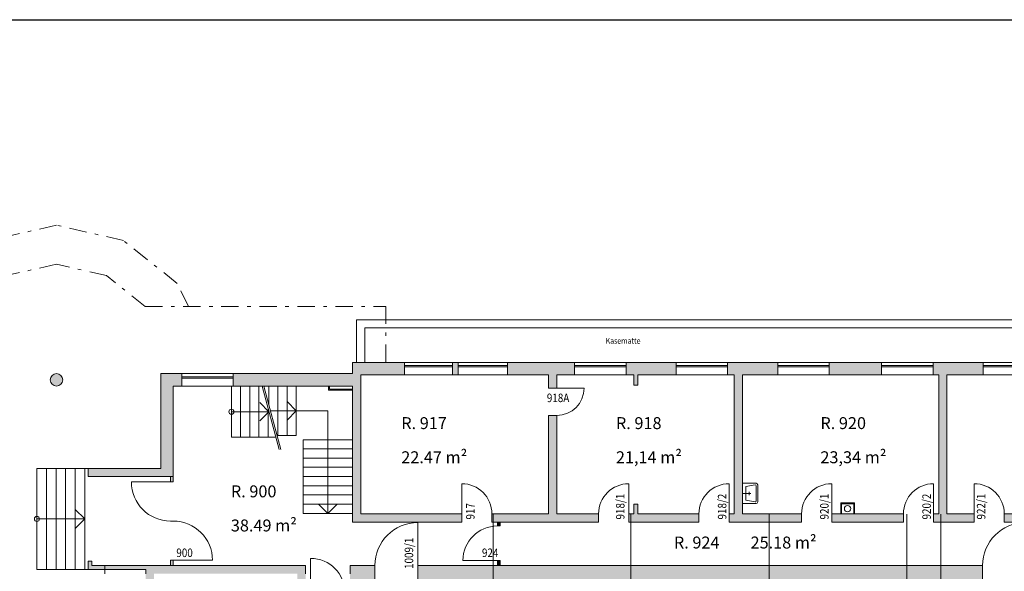
# Model space of a CAD drawing. Units: millimetres. Extents: x 145 to 245, y 156 to 211.
# Drawn here: x 167 to 196, y 194 to 211 of the extents above; entities that cross this region are included whole.
import ezdxf
from ezdxf.enums import TextEntityAlignment as Align

# ---------------------------------------------------------------- set-up
doc = ezdxf.new("R2010")
doc.units = ezdxf.units.MM
doc.linetypes.add('AUSGEZOGEN', pattern=[0])
doc.linetypes.add('STRICHPUNKT', pattern=[25.4, 12.7, -6.35, 0, -6.35])
for name, color, linetype, lineweight in [('_MCI_Knotenpunkte-1', 7, 'Continuous', 9), ('_MCI_Schraff', 7, 'Continuous', 9), ('_MCI_Vordach gestrichelt', 253, 'Continuous', 9), ('_MCI_Wasserversorgung', 1, 'AUSGEZOGEN', 9), ('A00ABAU-D------', 7, 'AUSGEZOGEN', 9), ('A00AFBG-D------', 7, 'AUSGEZOGEN', 9), ('A00AFBG-D------ @ 1', 7, 'AUSGEZOGEN', 9), ('A00AFENSD------', 253, 'AUSGEZOGEN', 9), ('A00AKASED------', 253, 'AUSGEZOGEN', 9), ('A00ARA-ND------', 7, 'AUSGEZOGEN', 9), ('A00ARA-ND------ @ 1', 7, 'AUSGEZOGEN', 9), ('A00ATREPD------', 7, 'AUSGEZOGEN', 9), ('A00ATU-ND------', 4, 'AUSGEZOGEN', 9), ('A00ATUERD------', 7, 'AUSGEZOGEN', 9), ('A00AWA-LD------', 7, 'AUSGEZOGEN', 9), ('A00AWA-TD------', 7, 'AUSGEZOGEN', 9), ('A00AWA-VD------', 9, 'AUSGEZOGEN', 9), ('A00AWASCD------', 7, 'AUSGEZOGEN', 9)]:
    doc.layers.add(name, color=color, linetype=linetype, lineweight=lineweight)
doc.styles.add('MCI', font='verdana.ttf', dxfattribs={"height": 3.5})
doc.styles.add('Plankopf', font='verdana.ttf')

# ---------------------------------------------------------------- blocks, each defined once
blk = doc.blocks.new('WASCHBECK')
at = {"layer": 'A00AWASCD------', "color": 2, "linetype": 'Continuous'}
for p, q in [((-0.3, 0), (-0.3, -0.4)), ((0.3, 0), (-0.3, 0)), ((0, 0), (0, -0.25)), ((0.3, -0.4), (0.3, 0)), ((-0.2, -0.1), (-0.25, -0.375)), ((0.2, -0.1), (-0.2, -0.1)), ((-0.05, -0.2), (0.05, -0.2)), ((0.25, -0.375), (0.2, -0.1)), ((-0.25, -0.45), (0.25, -0.45)), ((-0.225, -0.4), (0.225, -0.4))]:
    blk.add_line(p, q, dxfattribs=at)
for centre, radius, start, end in [((-0.25, -0.4), 0.05, 180, 270), ((-0.225, -0.375), 0.025, 180, 270), ((0.225, -0.375), 0.025, 270, 0), ((0.25, -0.4), 0.05, 270, 0)]:
    blk.add_arc(centre, radius, start, end, dxfattribs=at)

msp = doc.modelspace()

# ---------------------------------------------------------------- hatches: boundary and pattern name
at = {"layer": '_MCI_Schraff'}
for points in [[(177.092, 199.895), (177.092, 195.91), (177.332, 195.91), (180.297, 195.91), (180.297, 196.15), (177.332, 196.15), (177.332, 200.225), (178.617, 200.225), (178.617, 200.59), (177.332, 200.59), (177.092, 200.59), (177.092, 200.26), (173.592, 200.26), (173.592, 199.895)], [(180.187, 200.59), (180.027, 200.59), (180.027, 200.225), (180.187, 200.225)], [(182.847, 200.225), (182.847, 199.835), (183.087, 199.835), (183.087, 200.225), (183.607, 200.225), (183.607, 200.59), (181.637, 200.59), (181.637, 200.225)], [(185.117, 200.59), (185.117, 200.225), (185.347, 200.225), (185.347, 199.925), (185.462, 199.925), (185.462, 200.225), (186.587, 200.225), (186.587, 200.59)], [(188.097, 200.59), (188.097, 200.225), (188.292, 200.225), (188.292, 196.15), (188.142, 196.15), (188.142, 195.91), (190.267, 195.91), (190.267, 196.15), (188.532, 196.15), (188.532, 200.225), (189.567, 200.225), (189.567, 200.59)], [(192.617, 200.225), (192.617, 200.59), (191.077, 200.59), (191.077, 200.225), (191.467, 200.225)], [(194.532, 200.225), (195.597, 200.225), (195.597, 200.59), (194.127, 200.59), (194.127, 200.225), (194.292, 200.225), (194.292, 196.15), (194.142, 196.15), (194.142, 195.91), (195.332, 195.91), (195.332, 196.15), (194.532, 196.15)], [(171.752, 197.245), (171.832, 197.245), (171.832, 197.485), (171.832, 199.895), (172.082, 199.895), (172.082, 200.26), (171.467, 200.26), (171.467, 199.895), (171.467, 197.485), (169.332, 197.485), (169.332, 197.245), (169.447, 197.245)], [(182.847, 196.15), (181.182, 196.15), (181.182, 195.91), (184.312, 195.91), (184.312, 196.15), (183.087, 196.15), (183.087, 199.035), (182.847, 199.035)], [(187.257, 195.91), (187.257, 196.15), (185.462, 196.15), (185.462, 196.435), (185.347, 196.435), (185.347, 196.15), (185.197, 196.15), (185.197, 195.91)], [(181.422, 195.91), (181.342, 195.91), (181.342, 195.795), (181.422, 195.795)], [(193.257, 195.91), (193.257, 196.15), (191.467, 196.15), (191.152, 196.15), (191.152, 195.91)], [(198.932, 195.91), (198.932, 196.15), (196.217, 196.15), (196.217, 195.91)], [(169.447, 194.635), (169.447, 194.76), (169.332, 194.76), (169.332, 194.635), (169.332, 194.52), (169.822, 194.52), (169.822, 194.635)], [(181.422, 194.785), (181.342, 194.785), (181.342, 194.635), (181.422, 194.635)], [(175.472, 194.395), (175.472, 193.605), (175.712, 193.605), (175.712, 193.755), (175.712, 193.835), (175.712, 194.395), (175.712, 194.635), (171.832, 194.635), (171.752, 194.635), (171.022, 194.635), (169.822, 194.635), (169.822, 194.52), (171.022, 194.52), (171.022, 194.395), (171.022, 193.115), (171.262, 193.115), (171.262, 194.395)], [(177.022, 179.11), (176.897, 179.11), (176.897, 178.87), (177.022, 178.87), (177.022, 177.81), (177.447, 177.81), (177.447, 194.21), (177.747, 194.21), (177.747, 194.635), (177.332, 194.635), (177.092, 194.635), (177.022, 194.635), (177.022, 194.395), (177.022, 193.835), (177.022, 193.755)], [(181.422, 194.635), (181.342, 194.635), (179.007, 194.635), (179.007, 194.21), (193.427, 194.21), (195.577, 194.21), (195.577, 194.635), (194.852, 194.635), (193.852, 194.635)]]:
    msp.add_hatch(color=256, dxfattribs=at).paths.add_polyline_path(points)
h = msp.add_hatch(color=256, dxfattribs=at)
edge = h.paths.add_edge_path()
edge.add_arc((168.404, 200.077), 0.183, 0, 360)
h = msp.add_hatch(color=256, dxfattribs=at)
h.paths.add_polyline_path([(171.832, 197.245), (171.752, 197.245), (171.752, 197.09), (171.832, 197.09)])
h.paths.add_polyline_path([(171.832, 194.79), (171.752, 194.79), (171.752, 194.635), (171.832, 194.635)])

# ---------------------------------------------------------------- linework, layer by layer
msp.add_lwpolyline([(144.663, 156.135), (144.663, 210.635), (219.163, 210.635), (219.163, 156.135)], close=True)
at = {"layer": '_MCI_Knotenpunkte-1', "color": 1, "lineweight": 18}
for p, q in [((181.223, 196.146), (181.223, 167.215)), ((185.263, 196.146), (185.263, 167.215)), ((189.313, 196.146), (189.313, 167.215)), ((193.353, 196.146), (193.353, 167.215))]:
    msp.add_line(p, q, dxfattribs=at)
at = {"layer": '_MCI_Knotenpunkte-1', "color": 92, "lineweight": 18}
msp.add_lwpolyline([(194.357, 196.146), (194.353, 167.215)], dxfattribs=at)
at = {"layer": '_MCI_Vordach gestrichelt', "linetype": 'STRICHPUNKT', "ltscale": 0.04}
for p, q in [((171.01, 202.229), (178.067, 202.229)), ((178.067, 202.229), (178.067, 200.59))]:
    msp.add_line(p, q, dxfattribs=at)
for points in [[(172.274, 202.229), (171.949, 202.905), (170.371, 204.163), (168.404, 204.612), (166.436, 204.163), (164.858, 202.905), (163.983, 201.086), (163.983, 199.068), (164.858, 197.25), (166.251, 196.139)], [(171.01, 202.229), (169.876, 203.134), (168.404, 203.47), (166.932, 203.134), (165.751, 202.193), (165.096, 200.832), (165.096, 199.322), (165.751, 197.962), (166.251, 197.563)]]:
    msp.add_lwpolyline(points, dxfattribs=at)
at = {"layer": '_MCI_Wasserversorgung', "linetype": 'Continuous'}
for p, q in [((176.382, 199.895), (176.382, 199.775)), ((176.382, 199.775), (177.092, 199.775)), ((176.412, 199.895), (176.412, 199.805)), ((176.412, 199.805), (177.092, 199.805))]:
    msp.add_line(p, q, dxfattribs=at)
at = {"layer": '_MCI_Wasserversorgung'}
for p, q in [((191.826, 196.47), (191.416, 196.47)), ((191.416, 196.47), (191.416, 196.15)), ((191.826, 196.15), (191.826, 196.47)), ((191.441, 196.445), (191.441, 196.15)), ((191.801, 196.445), (191.441, 196.445)), ((191.801, 196.15), (191.801, 196.445))]:
    msp.add_line(p, q, dxfattribs=at)
msp.add_circle((191.617, 196.303), 0.0936, dxfattribs=at)
at = {"layer": 'A00ABAU-D------', "linetype": 'Continuous'}
for p, q in [((180.027, 200.59), (178.617, 200.59)), ((180.187, 200.59), (181.637, 200.59)), ((183.607, 200.59), (185.117, 200.59)), ((186.587, 200.59), (188.097, 200.59)), ((189.567, 200.59), (191.077, 200.59)), ((192.617, 200.59), (194.127, 200.59)), ((195.597, 200.59), (197.107, 200.59)), ((178.617, 200.225), (180.027, 200.225)), ((181.637, 200.225), (180.187, 200.225)), ((185.117, 200.225), (183.607, 200.225)), ((188.097, 200.225), (186.587, 200.225)), ((191.077, 200.225), (189.567, 200.225)), ((194.127, 200.225), (192.617, 200.225)), ((197.107, 200.225), (195.597, 200.225))]:
    msp.add_line(p, q, dxfattribs=at)
at = {"layer": 'A00AFENSD------', "linetype": 'Continuous'}
for p, q in [((172.082, 200.26), (173.592, 200.26)), ((178.617, 200.458), (178.617, 200.498)), ((178.617, 200.498), (180.027, 200.498)), ((180.027, 200.458), (178.617, 200.458)), ((180.027, 200.498), (180.027, 200.458)), ((180.187, 200.458), (180.187, 200.498)), ((180.187, 200.498), (181.637, 200.498)), ((181.637, 200.458), (180.187, 200.458)), ((181.637, 200.498), (181.637, 200.458)), ((183.607, 200.458), (183.607, 200.498)), ((183.607, 200.498), (185.117, 200.498)), ((185.117, 200.458), (183.607, 200.458)), ((185.117, 200.498), (185.117, 200.458)), ((186.587, 200.458), (186.587, 200.498)), ((186.587, 200.498), (188.097, 200.498)), ((188.097, 200.458), (186.587, 200.458)), ((188.097, 200.498), (188.097, 200.458)), ((189.567, 200.458), (189.567, 200.498)), ((189.567, 200.498), (191.077, 200.498)), ((191.077, 200.458), (189.567, 200.458)), ((191.077, 200.498), (191.077, 200.458)), ((192.617, 200.458), (192.617, 200.498)), ((192.617, 200.498), (194.127, 200.498)), ((194.127, 200.458), (192.617, 200.458)), ((194.127, 200.498), (194.127, 200.458)), ((195.597, 200.458), (195.597, 200.498)), ((195.597, 200.498), (197.107, 200.498)), ((197.107, 200.458), (195.597, 200.458)), ((172.082, 200.128), (172.082, 200.168)), ((172.082, 200.168), (173.592, 200.168)), ((173.592, 200.128), (172.082, 200.128)), ((173.592, 200.168), (173.592, 200.128)), ((173.592, 199.895), (172.082, 199.895))]:
    msp.add_line(p, q, dxfattribs=at)
at = {"layer": 'A00AKASED------', "linetype": 'Continuous'}
for p, q in [((177.212, 201.84), (177.452, 201.84)), ((177.212, 200.59), (177.212, 201.84)), ((177.452, 201.84), (201.347, 201.84)), ((201.107, 201.6), (177.452, 201.6)), ((177.452, 201.6), (177.452, 200.59))]:
    msp.add_line(p, q, dxfattribs=at)
at = {"layer": 'A00ATREPD------', "linetype": 'Continuous'}
for p, q in [((173.807, 199.895), (173.537, 199.895)), ((173.537, 199.895), (173.537, 198.395)), ((174.077, 199.895), (173.807, 199.895)), ((173.807, 199.895), (173.807, 198.395)), ((173.807, 198.395), (173.807, 199.895)), ((174.347, 199.895), (174.077, 199.895)), ((174.077, 199.895), (174.077, 198.395)), ((174.077, 198.395), (174.077, 199.895)), ((174.438, 199.895), (174.347, 199.895)), ((174.347, 199.895), (174.347, 198.395)), ((174.347, 198.395), (174.347, 199.895)), ((174.438, 199.895), (174.936, 198.035)), ((174.632, 199.895), (174.49, 199.895)), ((174.49, 199.895), (174.988, 198.035)), ((174.902, 199.895), (174.632, 199.895)), ((174.632, 199.895), (174.632, 199.363)), ((174.632, 199.363), (174.632, 199.895)), ((174.902, 198.445), (174.902, 199.895)), ((175.172, 199.895), (174.902, 199.895)), ((174.902, 199.895), (174.902, 198.445)), ((175.442, 199.895), (175.172, 199.895)), ((175.172, 199.895), (175.172, 198.445)), ((175.172, 198.445), (175.172, 199.895)), ((175.442, 198.445), (175.442, 199.895)), ((174.639, 199.145), (174.369, 199.415)), ((175.442, 199.17), (175.172, 199.44)), ((173.537, 199.145), (174.639, 199.145)), ((174.639, 199.145), (174.369, 198.875)), ((174.617, 199.226), (174.617, 198.395)), ((174.617, 198.395), (174.617, 199.226)), ((174.684, 199.17), (176.367, 199.17)), ((175.442, 199.17), (175.172, 198.9)), ((176.367, 199.17), (176.367, 196.165)), ((173.537, 198.395), (173.807, 198.395)), ((173.807, 198.395), (174.077, 198.395)), ((174.077, 198.395), (174.347, 198.395)), ((174.347, 198.395), (174.617, 198.395)), ((174.617, 198.395), (174.84, 198.395)), ((174.878, 198.445), (174.902, 198.445)), ((174.902, 198.445), (175.172, 198.445)), ((175.172, 198.445), (175.442, 198.445)), ((175.642, 198.325), (175.642, 198.055)), ((177.092, 198.325), (175.642, 198.325)), ((177.092, 198.055), (177.092, 198.325)), ((175.642, 198.055), (175.642, 197.785)), ((177.092, 198.055), (175.642, 198.055)), ((175.642, 198.055), (177.092, 198.055)), ((177.092, 197.785), (177.092, 198.055)), ((175.642, 197.785), (175.642, 197.515)), ((177.092, 197.785), (175.642, 197.785)), ((175.642, 197.785), (177.092, 197.785)), ((177.092, 197.515), (177.092, 197.785)), ((168.112, 197.485), (167.832, 197.485)), ((167.832, 197.485), (167.832, 194.52)), ((168.392, 197.485), (168.112, 197.485)), ((168.112, 197.485), (168.112, 194.52)), ((168.112, 194.52), (168.112, 197.485)), ((168.672, 197.485), (168.392, 197.485)), ((168.392, 197.485), (168.392, 194.52)), ((168.392, 194.52), (168.392, 197.485)), ((168.952, 197.485), (168.672, 197.485)), ((168.672, 197.485), (168.672, 194.52)), ((168.672, 194.52), (168.672, 197.485)), ((169.232, 197.485), (168.952, 197.485)), ((168.952, 197.485), (168.952, 194.52)), ((168.952, 194.52), (168.952, 197.485)), ((169.232, 197.485), (169.332, 197.485)), ((169.232, 194.52), (169.232, 197.485)), ((175.642, 197.515), (175.642, 197.245)), ((177.092, 197.515), (175.642, 197.515)), ((175.642, 197.515), (177.092, 197.515)), ((177.092, 197.245), (177.092, 197.515)), ((175.642, 197.245), (175.642, 196.975)), ((177.092, 197.245), (175.642, 197.245)), ((175.642, 197.245), (177.092, 197.245)), ((177.092, 196.975), (177.092, 197.245)), ((175.642, 196.975), (175.642, 196.705)), ((177.092, 196.975), (175.642, 196.975)), ((175.642, 196.975), (177.092, 196.975)), ((177.092, 196.705), (177.092, 196.975)), ((175.642, 196.705), (175.642, 196.435)), ((177.092, 196.705), (175.642, 196.705)), ((175.642, 196.705), (177.092, 196.705)), ((177.092, 196.435), (177.092, 196.705)), ((169.232, 196.002), (168.952, 196.282)), ((175.642, 196.435), (175.642, 196.165)), ((177.092, 196.435), (175.642, 196.435)), ((175.642, 196.435), (177.092, 196.435)), ((176.367, 196.165), (176.097, 196.435)), ((176.367, 196.165), (176.637, 196.435)), ((177.092, 196.165), (177.092, 196.435)), ((167.832, 196.002), (169.232, 196.002)), ((169.232, 196.002), (168.952, 195.722)), ((175.642, 196.165), (177.092, 196.165)), ((167.832, 194.52), (168.112, 194.52)), ((168.112, 194.52), (168.392, 194.52)), ((168.392, 194.52), (168.672, 194.52)), ((168.672, 194.52), (168.952, 194.52)), ((168.952, 194.52), (169.232, 194.52)), ((169.232, 194.52), (169.332, 194.52))]:
    msp.add_line(p, q, dxfattribs=at)
for centre in [(173.537, 199.145), (167.832, 196.002)]:
    msp.add_circle(centre, 0.075, dxfattribs=at)
at = {"layer": 'A00ATUERD------', "linetype": 'Continuous'}
for p, q in [((183.087, 199.835), (183.887, 199.835)), ((171.752, 197.09), (170.602, 197.09)), ((180.297, 196.15), (180.297, 197.035)), ((185.197, 196.15), (185.197, 197.035)), ((188.142, 196.15), (188.142, 197.035)), ((191.152, 196.15), (191.152, 197.035)), ((194.142, 196.15), (194.142, 197.035)), ((195.332, 196.15), (195.332, 197.035)), ((179.007, 194.635), (179.007, 195.895)), ((171.832, 194.79), (172.982, 194.79)), ((175.862, 193.835), (175.862, 194.845)), ((181.342, 194.785), (180.332, 194.785))]:
    msp.add_line(p, q, dxfattribs=at)
for centre, radius, start, end in [((183.087, 199.835), 0.8, 270, 0), ((171.752, 197.09), 1.15, 180, 270), ((180.297, 196.15), 0.885, 0, 90), ((185.197, 196.15), 0.885, 90, 180), ((188.142, 196.15), 0.885, 90, 180), ((191.152, 196.15), 0.885, 90, 180), ((194.142, 196.15), 0.885, 90, 180), ((195.332, 196.15), 0.885, 0, 90), ((171.832, 194.79), 1.15, 0, 90), ((179.007, 194.635), 1.26, 90, 180), ((196.837, 194.635), 1.26, 90, 180), ((181.342, 194.785), 1.01, 90, 180), ((175.862, 193.835), 1.01, 0, 90)]:
    msp.add_arc(centre, radius, start, end, dxfattribs=at)
at = {"layer": 'A00AWA-LD------', "linetype": 'Continuous'}
for p, q in [((177.332, 200.225), (177.332, 196.15)), ((182.847, 199.835), (182.847, 200.225)), ((183.087, 200.225), (183.087, 199.835)), ((185.347, 199.925), (185.347, 200.225)), ((185.462, 200.225), (185.462, 199.925)), ((188.292, 196.15), (188.292, 200.225)), ((188.532, 200.225), (188.532, 196.15)), ((194.292, 196.15), (194.292, 200.225)), ((194.532, 200.225), (194.532, 196.15)), ((177.092, 195.91), (177.092, 199.895)), ((182.847, 196.15), (182.847, 199.035)), ((183.087, 199.035), (183.087, 196.15)), ((169.332, 197.485), (169.332, 197.245)), ((171.467, 197.485), (169.332, 197.485)), ((169.332, 197.245), (169.447, 197.245)), ((169.447, 197.245), (171.752, 197.245)), ((185.347, 196.15), (185.347, 196.435)), ((185.462, 196.435), (185.462, 196.15)), ((177.092, 195.91), (177.332, 195.91)), ((180.297, 196.15), (177.332, 196.15)), ((180.297, 195.91), (177.332, 195.91)), ((180.297, 196.15), (180.297, 195.91)), ((181.182, 195.91), (181.182, 196.15)), ((181.182, 196.15), (182.847, 196.15)), ((184.312, 195.91), (181.182, 195.91)), ((183.087, 196.15), (184.312, 196.15)), ((184.312, 195.91), (184.312, 196.15)), ((185.197, 196.15), (185.197, 195.91)), ((185.197, 196.15), (185.347, 196.15)), ((187.257, 195.91), (185.197, 195.91)), ((185.462, 196.15), (187.257, 196.15)), ((187.257, 195.91), (187.257, 196.15)), ((188.142, 196.15), (188.142, 195.91)), ((188.142, 196.15), (188.292, 196.15)), ((190.267, 195.91), (188.142, 195.91)), ((188.532, 196.15), (190.267, 196.15)), ((190.267, 195.91), (190.267, 196.15)), ((191.152, 196.15), (191.152, 195.91)), ((191.152, 196.15), (191.467, 196.15)), ((193.257, 195.91), (191.152, 195.91)), ((191.467, 196.15), (193.257, 196.15)), ((193.257, 195.91), (193.257, 196.15)), ((194.142, 196.15), (194.142, 195.91)), ((194.142, 196.15), (194.292, 196.15)), ((195.332, 195.91), (194.142, 195.91)), ((194.532, 196.15), (195.332, 196.15)), ((195.332, 196.15), (195.332, 195.91)), ((196.217, 195.91), (196.217, 196.15)), ((196.217, 196.15), (198.932, 196.15)), ((198.932, 195.91), (196.217, 195.91)), ((169.447, 194.76), (169.332, 194.76)), ((169.332, 194.635), (169.332, 194.76)), ((169.447, 194.76), (169.447, 194.635)), ((169.332, 194.635), (169.332, 194.52)), ((169.332, 194.52), (171.022, 194.52)), ((171.022, 194.635), (169.447, 194.635)), ((169.822, 194.635), (169.822, 194.395)), ((171.022, 194.635), (169.822, 194.635)), ((171.752, 194.635), (171.022, 194.635)), ((171.832, 194.635), (171.752, 194.635)), ((175.712, 194.635), (171.832, 194.635)), ((175.712, 194.635), (175.712, 194.395))]:
    msp.add_line(p, q, dxfattribs=at)
at = {"layer": 'A00AWA-LD------'}
for p, q in [((183.087, 199.835), (182.847, 199.835)), ((185.347, 199.925), (185.462, 199.925)), ((183.087, 199.035), (182.847, 199.035)), ((185.462, 196.435), (185.347, 196.435))]:
    msp.add_line(p, q, dxfattribs=at)
at = {"layer": 'A00AWA-TD------', "linetype": 'Continuous'}
for p, q in [((177.092, 200.59), (177.332, 200.59)), ((177.092, 200.26), (177.092, 200.59)), ((177.452, 200.59), (177.212, 200.59)), ((177.332, 200.59), (178.617, 200.59)), ((178.617, 200.59), (178.617, 200.225)), ((180.027, 200.225), (180.027, 200.59)), ((180.027, 200.59), (180.187, 200.59)), ((180.187, 200.225), (180.187, 200.59)), ((181.637, 200.59), (181.637, 200.225)), ((181.637, 200.59), (183.607, 200.59)), ((183.607, 200.225), (183.607, 200.59)), ((185.117, 200.59), (185.117, 200.225)), ((185.117, 200.59), (186.587, 200.59)), ((186.587, 200.225), (186.587, 200.59)), ((188.097, 200.59), (188.097, 200.225)), ((188.097, 200.59), (189.567, 200.59)), ((189.567, 200.225), (189.567, 200.59)), ((191.077, 200.59), (191.077, 200.225)), ((191.077, 200.59), (192.617, 200.59)), ((192.617, 200.225), (192.617, 200.59)), ((194.127, 200.59), (194.127, 200.225)), ((194.127, 200.59), (195.597, 200.59)), ((195.597, 200.225), (195.597, 200.59)), ((171.467, 200.26), (172.082, 200.26)), ((171.467, 199.895), (171.467, 200.26)), ((172.082, 200.26), (172.082, 199.895)), ((173.592, 199.895), (173.592, 200.26)), ((173.592, 200.26), (177.092, 200.26)), ((178.617, 200.225), (177.332, 200.225)), ((180.027, 200.225), (180.187, 200.225)), ((182.847, 200.225), (181.637, 200.225)), ((183.607, 200.225), (183.087, 200.225)), ((185.347, 200.225), (185.117, 200.225)), ((186.587, 200.225), (185.462, 200.225)), ((188.292, 200.225), (188.097, 200.225)), ((189.567, 200.225), (188.532, 200.225)), ((191.467, 200.225), (191.077, 200.225)), ((192.617, 200.225), (191.467, 200.225)), ((194.292, 200.225), (194.127, 200.225)), ((195.597, 200.225), (194.532, 200.225)), ((171.467, 199.895), (171.467, 197.485)), ((171.832, 197.485), (171.832, 199.895)), ((172.082, 199.895), (171.832, 199.895)), ((177.092, 199.895), (173.592, 199.895)), ((171.832, 197.245), (171.832, 197.485)), ((171.752, 197.245), (171.832, 197.245)), ((171.022, 194.52), (171.022, 194.395)), ((177.022, 194.395), (177.022, 194.635)), ((177.022, 194.635), (177.092, 194.635)), ((177.332, 194.635), (177.092, 194.635)), ((177.332, 194.635), (177.747, 194.635)), ((177.747, 194.21), (177.747, 194.635)), ((179.007, 194.635), (179.007, 194.21)), ((179.007, 194.635), (181.342, 194.635)), ((181.342, 194.635), (181.422, 194.635)), ((181.422, 194.635), (193.852, 194.635)), ((193.852, 194.635), (194.852, 194.635)), ((194.852, 194.635), (195.577, 194.635)), ((195.577, 194.21), (195.577, 194.635))]:
    msp.add_line(p, q, dxfattribs=at)
at = {"layer": 'A00AWA-TD------'}
msp.add_circle((168.404, 200.077), 0.183, dxfattribs=at)
at = {"layer": 'A00AWA-VD------', "linetype": 'Continuous'}
for p, q in [((171.752, 197.245), (171.832, 197.245)), ((171.752, 197.09), (171.752, 197.245)), ((171.752, 197.09), (171.832, 197.09)), ((171.832, 197.245), (171.832, 197.09)), ((171.752, 195.94), (171.832, 195.94)), ((171.832, 195.94), (171.752, 195.94)), ((181.342, 195.91), (181.422, 195.91)), ((181.342, 195.795), (181.342, 195.91)), ((181.422, 195.91), (181.422, 195.795)), ((181.422, 195.795), (181.342, 195.795)), ((171.832, 194.79), (171.752, 194.79)), ((171.752, 194.635), (171.752, 194.79)), ((171.832, 194.79), (171.832, 194.635)), ((181.342, 194.785), (181.422, 194.785)), ((181.342, 194.635), (181.342, 194.785)), ((181.422, 194.785), (181.422, 194.635)), ((171.832, 194.635), (171.752, 194.635)), ((181.422, 194.635), (181.342, 194.635))]:
    msp.add_line(p, q, dxfattribs=at)

# ---------------------------------------------------------------- block references
at = {"layer": '_MCI_Wasserversorgung', "rotation": 90}
msp.add_blockref('WASCHBECK', (188.532, 196.75), dxfattribs=at)

# ---------------------------------------------------------------- texts
at = {"layer": 'A00AFBG-D------', "linetype": 'Continuous', "style": 'Plankopf'}
for s, p in [('22.47 m²', (178.522, 197.635)), ('21,14 m²', (184.821, 197.635)), ('23,34 m²', (190.821, 197.635)), ('38.49 m²', (173.522, 195.635))]:
    msp.add_text(s, height=0.35, dxfattribs=at).set_placement(p)
at = {"layer": 'A00AFBG-D------ @ 1', "linetype": 'Continuous', "style": 'MCI'}
msp.add_text('25.18 m²', height=0.35, dxfattribs=at).set_placement((188.772, 195.135))
at = {"layer": 'A00AKASED------', "linetype": 'Continuous', "width": 0.85}
msp.add_text('Kasematte', height=0.175, dxfattribs=at).set_placement((184.522, 201.135))
at = {"layer": 'A00ARA-ND------', "linetype": 'Continuous', "style": 'Plankopf'}
for s, p in [('R. 917', (178.522, 198.635)), ('R. 918', (184.821, 198.635)), ('R. 920', (190.821, 198.635)), ('R. 900', (173.522, 196.635))]:
    msp.add_text(s, height=0.35, dxfattribs=at).set_placement(p)
at = {"layer": 'A00ARA-ND------ @ 1', "linetype": 'Continuous', "style": 'MCI'}
msp.add_text('R. 924', height=0.35, dxfattribs=at).set_placement((186.522, 195.135))
at = {"layer": 'A00ATU-ND------', "linetype": 'Continuous', "width": 0.85}
for s, p in [('918A', (183.453, 199.426)), ('924', (181.372, 194.885))]:
    msp.add_text(s, height=0.25, dxfattribs=at).set_placement(p, align=Align.RIGHT)
for s, p in [('918/1', (185.072, 195.985)), ('918/2', (188.062, 195.985)), ('920/1', (191.062, 195.985)), ('920/2', (194.062, 195.985)), ('1009/1', (178.872, 194.535))]:
    msp.add_text(s, height=0.25, rotation=90, dxfattribs=at).set_placement(p)
for s, p in [('922/1', (195.412, 195.985)), ('917', (180.422, 195.985))]:
    msp.add_text(s, height=0.25, rotation=90, dxfattribs=at).set_placement(p, align=Align.TOP_LEFT)
msp.add_text('900', height=0.25, dxfattribs=at).set_placement((171.922, 194.885))

doc.saveas('drawing.dxf')
